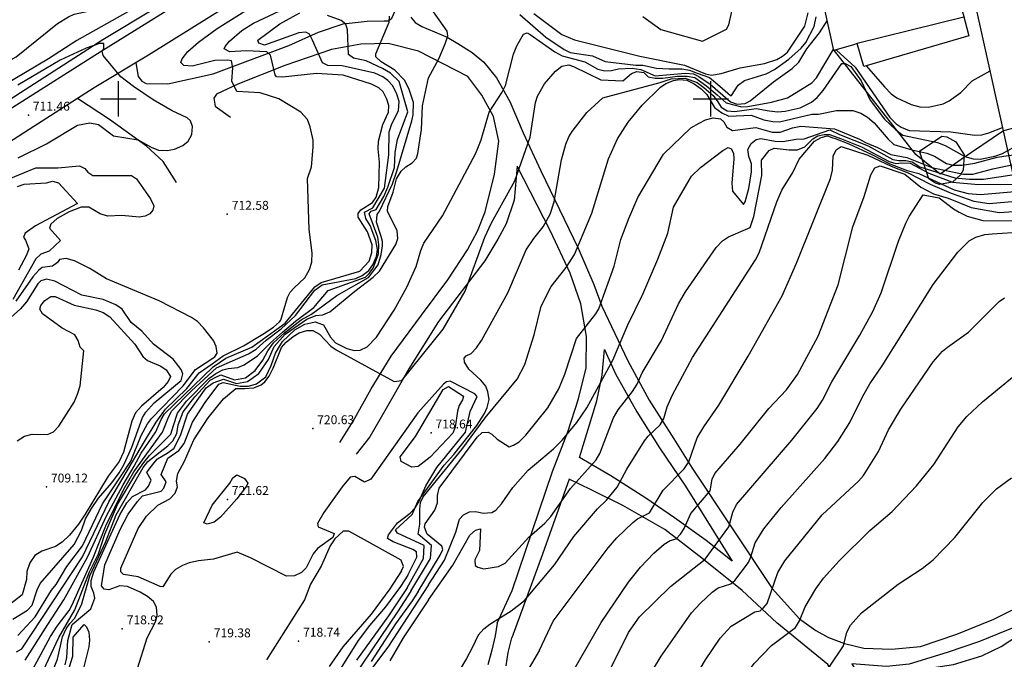
# Model space of a CAD drawing. Extents: x 277586 to 278313, y 4653697 to 4654203.
# Drawn here: x 277683 to 277850, y 4653905 to 4654013 of the extents above; entities that cross this region are included whole.
import ezdxf

# ---------------------------------------------------------------- set-up
doc = ezdxf.new("R2010")
doc.units = 0
doc.header["$MEASUREMENT"] = 0
for name, color, linetype in [('020200', 10, 'CONTINUOUS'), ('020400', 6, 'CONTINUOUS'), ('020600', 10, 'CONTINUOUS'), ('020800', 6, 'CONTINUOUS'), ('028112', 7, 'CONTINUOUS'), ('030201', 5, 'CONTINUOUS'), ('060202', 1, 'CONTINUOUS'), ('060402', 2, 'CONTINUOUS'), ('140302', 1, 'CONTINUOUS'), ('160301', 1, 'CONTINUOUS'), ('160304', 7, 'CONTINUOUS'), ('167202', 3, 'CONTINUOUS'), ('HOJAS', 7, 'CONTINUOUS')]:
    doc.layers.add(name, color=color, linetype=linetype)

msp = doc.modelspace()

# ---------------------------------------------------------------- linework, layer by layer
at = {"layer": '020200'}
for points, elevation in [([(277670.61, 4654000), (277671.76, 4654000.39), (277677.19, 4654004), (277682.75, 4654007.06), (277689.75, 4654012.68), (277691.56, 4654013.86), (277692.52, 4654014.3), (277696.49, 4654015.12), (277699.88, 4654016.49), (277708.73, 4654021.44), (277715.51, 4654024.53), (277725.55, 4654029.54), (277726.5, 4654030.42), (277727.93, 4654032.58), (277730.11, 4654035.13), (277731.02, 4654036.45), (277731.48, 4654037.59), (277732.07, 4654042.07), (277733.93, 4654047.61), (277735.41, 4654054.07), (277736.29, 4654056.37), (277736.87, 4654057.34), (277737.54, 4654057.68), (277738.01, 4654050.64)], 714), ([(277703.89, 4654015.95), (277692.99, 4654009.85), (277688.2, 4654006.76), (277680.45, 4654002.15), (277669.5, 4653996.37), (277651.48, 4653985.75), (277635.08, 4653976.9), (277634.01, 4653976.65), (277632.79, 4653976.83), (277629.18, 4653978.31), (277626.58, 4653978.39), (277623.81, 4653977.63), (277620.71, 4653978.41), (277617.13, 4653981.67), (277616.13, 4653982.06), (277615.7, 4653981.82), (277612.97, 4653978.4)], 713), ([(277682.83, 4653906.67), (277683.72, 4653907.15), (277693.94, 4653922.7), (277698.4, 4653931.98), (277704.57, 4653942.41), (277706.4, 4653945.44), (277707.93, 4653947.6), (277711.54, 4653951.12), (277713.63, 4653953.74), (277715.84, 4653955.25), (277717.71, 4653956.59), (277721.12, 4653958.3), (277724.4, 4653960.25), (277726.16, 4653961.47), (277727.22, 4653962.33), (277727.41, 4653962.64), (277728.52, 4653966.44), (277729, 4653967.34), (277729.67, 4653968.12), (277731.45, 4653969.77), (277732.27, 4653971.19), (277732.63, 4653972.41), (277732.71, 4653974.02), (277732.19, 4653977.96), (277731.95, 4653986.52), (277732.57, 4653988.54), (277732.88, 4653991.82), (277732.88, 4653993), (277732.38, 4653995.27), (277731.9, 4653996.5), (277730.8, 4653997.73), (277727.1, 4653999.98), (277723.95, 4654001), (277719.99, 4654001.25), (277719.14, 4654002.95), (277719.33, 4654005.22), (277719.11, 4654006.41), (277718.46, 4654006.53), (277716.29, 4654006.46), (277712.47, 4654005.51), (277711.07, 4654005.64), (277710.54, 4654006.14), (277710.74, 4654006.73), (277711.71, 4654007.99), (277713.51, 4654009.54), (277716.69, 4654011.84), (277722.42, 4654015.46)], 713), ([(277684.27, 4653905.26), (277688.09, 4653911.26), (277690.82, 4653915.43), (277694.81, 4653922.63), (277697.98, 4653929.6), (277700.79, 4653934.85), (277702.67, 4653938.02), (277703.84, 4653940.18), (277706.35, 4653943.76), (277707.25, 4653945.89), (277707.81, 4653946.82), (277715.98, 4653954.78), (277718.13, 4653956.22), (277722.5, 4653958.06), (277728.16, 4653962.13), (277733.16, 4653968.24), (277734.22, 4653969.02), (277740.76, 4653970.88), (277742.31, 4653972.61), (277742.81, 4653974.05), (277742.84, 4653975.34), (277742.05, 4653977.57), (277740.47, 4653980.01), (277740.48, 4653980.65), (277740.93, 4653981.26), (277742.92, 4653982.51), (277743.54, 4653983.42), (277743.98, 4653985), (277744.06, 4653989.33), (277743.84, 4653991.57), (277743.91, 4653992.84), (277744.62, 4653995.64), (277745.6, 4653997.74), (277745.63, 4653998.87), (277745.29, 4653999.95), (277744.67, 4654001.16), (277743.94, 4654001.86), (277742.7, 4654002.48), (277737.95, 4654003.99), (277733.46, 4654004.25), (277727.69, 4654003.64), (277726.67, 4654003.69), (277726.44, 4654004.06), (277725.66, 4654007.38), (277725.07, 4654007.93), (277721.56, 4654008.07), (277718.82, 4654007.95), (277717.88, 4654008.45), (277718.04, 4654008.85), (277718.73, 4654009.71), (277720.84, 4654011.51), (277722.81, 4654012.78), (277727.25, 4654014.86)], 714), ([(277691.04, 4653904.48), (277691.32, 4653905.7), (277691.46, 4653908.55), (277692.18, 4653911.27), (277695.35, 4653913.93), (277696.03, 4653915.7), (277695.88, 4653916.58), (277695.38, 4653917.67), (277695.42, 4653918.71), (277695.87, 4653920.17), (277700.23, 4653929.78), (277701.44, 4653931.82), (277702.38, 4653932.86), (277704.58, 4653933.99), (277705.08, 4653934.6), (277705.51, 4653935.65), (277704.83, 4653936.9), (277705.18, 4653937.51), (277706.01, 4653938.49), (277706.59, 4653939.22), (277708.22, 4653940.2), (277709.41, 4653941.04), (277710.56, 4653943.32), (277711.64, 4653946.79), (277714.81, 4653951.19), (277715.98, 4653952.04), (277717.75, 4653952.69), (277719.94, 4653951.95), (277721.82, 4653952.31), (277723.7, 4653953.66), (277725.34, 4653955.98), (277726.28, 4653958.18), (277728.16, 4653960.25), (277731.8, 4653962.82), (277733.32, 4653963.43), (277734.5, 4653963.55), (277735.67, 4653964.04), (277739.94, 4653967.52), (277742.98, 4653969.89), (277744.05, 4653970.92), (277746.82, 4653975.4), (277747.16, 4653976.4), (277747.06, 4653977.7), (277745.42, 4653981.03), (277745.51, 4653981.82), (277746.39, 4653984.24), (277746.97, 4653986.51), (277747.73, 4653987.8), (277748.5, 4653988.53), (277749.57, 4653989.18), (277750.3, 4653989.98), (277750.55, 4653990.75), (277751.18, 4653994.83), (277751.31, 4653998.83), (277752.36, 4654003.55), (277754.07, 4654006.74), (277755.17, 4654009.25), (277755.6, 4654010.63), (277755.49, 4654011.42), (277752.5, 4654015.63)], 718), ([(277770.15, 4654014.37), (277774.87, 4654010.83), (277776.99, 4654009.95), (277788.01, 4654007.18), (277795.55, 4654005.7), (277799.13, 4654004.2), (277800.13, 4654004), (277801.75, 4654004.25), (277804.95, 4654005.25), (277809.08, 4654005.96), (277811.16, 4654006.64), (277812.11, 4654007.17), (277812.97, 4654007.86), (277815.86, 4654012.24), (277816.44, 4654014.53)], 717), ([(277788.55, 4654013.91), (277791.56, 4654011.68), (277798.58, 4654009.71), (277802.65, 4654011.77), (277803.03, 4654012.51), (277803.55, 4654014.76)], 716), ([(277686.08, 4653900.82), (277689.97, 4653909.09), (277692.64, 4653913.77), (277695.12, 4653920.15), (277696.63, 4653923.21), (277697.72, 4653926.49), (277699.87, 4653931.5), (277702.97, 4653936.68), (277704.31, 4653938.59), (277705.28, 4653939.82), (277708.84, 4653943.37), (277709.29, 4653944.84), (277710, 4653946.91), (277711.52, 4653948.99), (277715.28, 4653952.78), (277716.45, 4653953.63), (277717.63, 4653954.24), (277718.56, 4653954.49), (277720.18, 4653954.63), (277721.23, 4653955.12), (277723.46, 4653956.59), (277725.69, 4653958.79), (277727.69, 4653960.62), (277729.9, 4653962.48), (277733, 4653964.75), (277735.43, 4653967.66), (277741.72, 4653969.9), (277742.35, 4653970.5), (277743.01, 4653971.42), (277743.91, 4653973.83), (277743.99, 4653975.38), (277743.78, 4653976.67), (277742.35, 4653980.57), (277742.67, 4653981.04), (277743.49, 4653981.32), (277744.78, 4653983.52), (277745.48, 4653985.11), (277746.59, 4653988.43), (277746.74, 4653990.93), (277747.11, 4653993.14), (277748.84, 4653997.81), (277747.38, 4654002.89), (277745.91, 4654004.31), (277744.56, 4654005.14), (277741.81, 4654006.38), (277739.67, 4654006.87), (277738.85, 4654007.47), (277738.7, 4654011.64), (277738.42, 4654012.62), (277737.63, 4654013.21), (277735.3, 4654014.08)], 716), ([(277686.9, 4653898.39), (277689.75, 4653905.41), (277690.59, 4653909.21), (277691.21, 4653910.56), (277691.78, 4653911.43), (277692.58, 4653912.26), (277693.77, 4653914.57), (277695.2, 4653919.51), (277697.9, 4653925.3), (277699.62, 4653929.76), (277704.17, 4653937.76), (277704.99, 4653938.77), (277708.36, 4653941.41), (277709.19, 4653942.29), (277709.89, 4653943.52), (277710.11, 4653944.96), (277710.94, 4653947.16), (277712.93, 4653949.72), (277715.51, 4653952.53), (277716.45, 4653953.02), (277717.27, 4653953.39), (277719.59, 4653952.56), (277721.47, 4653952.92), (277723.11, 4653954.15), (277724.4, 4653955.86), (277725.23, 4653957.44), (277726.16, 4653958.79), (277728.04, 4653960.5), (277730.86, 4653962.7), (277732.62, 4653963.67), (277736.88, 4653966.8), (277742.22, 4653969.81), (277743.86, 4653972), (277744.33, 4653973.71), (277744.57, 4653975.18), (277744.57, 4653975.91), (277744.34, 4653976.78), (277743.58, 4653979.17), (277743.67, 4653980.49), (277744.1, 4653981.06), (277746.27, 4653985.64), (277747.01, 4653987.77), (277749.56, 4653996.26), (277749.78, 4653997.29), (277749.81, 4653999.37), (277749.04, 4654001.73), (277748.28, 4654003.16), (277746.64, 4654004.81), (277744.38, 4654006.25), (277743.46, 4654007.06), (277743.47, 4654007.58), (277745.71, 4654012.91), (277745.79, 4654013.94)], 717), ([(277703.23, 4653903.86), (277704.85, 4653909), (277706.25, 4653911.74), (277706.57, 4653912.78), (277706.43, 4653914.2), (277705.93, 4653915.14), (277704.92, 4653916.01), (277703.66, 4653916.73), (277701.53, 4653917.7), (277700.23, 4653917.82), (277698.39, 4653917.11), (277697.6, 4653917.22), (277697.15, 4653917.77), (277697.72, 4653921.35), (277700.3, 4653927.29), (277701.67, 4653929.88), (277703.2, 4653932.03), (277704.09, 4653932.97), (277707.21, 4653933.78), (277707.67, 4653934.28), (277708.07, 4653935.33), (277707.22, 4653936.57), (277708.33, 4653939.37), (277710.19, 4653940.66), (277711.08, 4653941.81), (277712.53, 4653945.44), (277714.64, 4653948.72), (277716.94, 4653951.84), (277717.7, 4653952.11), (277720.53, 4653951.49), (277721.97, 4653951.47), (277723.32, 4653951.87), (277724.87, 4653953.05), (277725.81, 4653955), (277726.52, 4653957.08), (277727.69, 4653959.03), (277729.8, 4653960.99), (277731.45, 4653961.96), (277732.5, 4653962.21), (277733.21, 4653962.33), (277733.68, 4653962.21), (277734.61, 4653961.84), (277735.83, 4653959.75), (277736.63, 4653958.79), (277738.55, 4653957.86), (277739.78, 4653957.51), (277740.81, 4653957.59), (277741.97, 4653958.16), (277743.58, 4653959.76), (277746.57, 4653964.35), (277748.7, 4653968.23), (277750.28, 4653971.7), (277751.05, 4653974.42), (277751.57, 4653975.63), (277754.73, 4653980.23), (277760.31, 4653990.8), (277761.23, 4653993.05), (277762.6, 4653997.75), (277764.79, 4654001.13), (277765.33, 4654002.22), (277766.71, 4654007.52), (277767.26, 4654008.92), (277768.39, 4654010.9), (277768.99, 4654011.11), (277769.49, 4654010.87), (277773.65, 4654007.92), (277774.93, 4654007.26), (277778.75, 4654006.25), (277780.91, 4654005), (277782.13, 4654004.7), (277783.24, 4654004.78), (277784.44, 4654005.08), (277786.73, 4654005.18), (277788.17, 4654004.96), (277790.62, 4654003.87), (277795.68, 4654004.33), (277797.06, 4654004.21), (277797.95, 4654003.78), (277799.9, 4654002.45), (277803.31, 4653999.49), (277804.47, 4653999.09), (277805.79, 4653999.19), (277806.64, 4653999.66), (277810.58, 4654002.88), (277813.71, 4654005.1), (277814.84, 4654006.18), (277816.22, 4654008.41), (277818.33, 4654011.14), (277819.65, 4654013.18)], 719), ([(277767.76, 4654014.2), (277772.17, 4654010.39), (277775.23, 4654008.3), (277776.25, 4654007.83), (277780.03, 4654007.23), (277782.19, 4654006.3), (277787.34, 4654005.67), (277788.51, 4654005.67), (277790.86, 4654005.18), (277792.97, 4654005.06), (277795.09, 4654005.06), (277796.38, 4654004.82), (277797.67, 4654004.33), (277799.78, 4654003.6), (277801.54, 4654002.13), (277803.3, 4654000.54), (277803.48, 4654000.56), (277804.62, 4654002.29), (277805.71, 4654003.07), (277809.35, 4654004.24), (277810.73, 4654004.95), (277813.19, 4654006.7), (277815.23, 4654008.52), (277816.03, 4654009.51), (277817.44, 4654012.19), (277817.77, 4654013.82)], 718), ([(277683.1, 4653990.05), (277687.87, 4653992.38), (277693.11, 4653995.55), (277695.17, 4653995.92), (277696.66, 4653995.65), (277699.15, 4653993.74), (277703.35, 4653993.09), (277705.51, 4653991.81), (277706.78, 4653991.31), (277708.24, 4653991.29), (277709.45, 4653991.52), (277710.89, 4653992.14), (277711.76, 4653992.83), (277712.38, 4653993.96), (277712.5, 4653995.31), (277712.15, 4653996.28), (277711.61, 4653996.77), (277709.08, 4653997.96), (277705.85, 4653999.82), (277702.54, 4654002.05), (277700.43, 4654003.7), (277697.41, 4654007.29), (277697.24, 4654008.06), (277697.54, 4654008.44), (277697.57, 4654009.33), (277696.8, 4654009.31), (277694.56, 4654008.52), (277690.17, 4654006.5), (277683.03, 4654002.29)], 712), ([(277748.76, 4653917.43), (277751.5, 4653922.39), (277751.61, 4653924.59), (277747.12, 4653926.68), (277746.78, 4653927.25), (277749.57, 4653929.85), (277750.53, 4653932.01), (277754.99, 4653938.15), (277756.65, 4653939.98), (277760.52, 4653944.85), (277761.79, 4653946.9), (277762.25, 4653947.88), (277762.58, 4653949.27), (277762.38, 4653950.52), (277762, 4653951.47), (277761.2, 4653952.5), (277759.16, 4653954.35), (277758.4, 4653955.52), (277758.35, 4653956.21), (277758.71, 4653956.64), (277759.54, 4653957), (277760.46, 4653957.97), (277761.27, 4653959.18), (277765.75, 4653967.26), (277768.86, 4653974.51), (277770.11, 4653976.43), (277771.71, 4653978.38), (277772.89, 4653980.53), (277773.56, 4653982.6), (277774.78, 4653989.69), (277775.54, 4653992.35), (277776.06, 4653993.56), (277776.58, 4653994.49), (277779.09, 4653997.7), (277781.76, 4654000.16), (277791.45, 4654002.74), (277793.33, 4654003.35), (277795.67, 4654003.47), (277797.67, 4654002.74), (277798.84, 4654001.89), (277800.37, 4654000.54), (277801.2, 4653999.46), (277801.77, 4653998.57), (277802.74, 4653997.96), (277804.08, 4653997.83), (277807.64, 4653998.37), (277809.87, 4653997.96), (277811.34, 4653997.82), (277812.55, 4653997.89), (277815.07, 4653998.48), (277816.98, 4653999.42), (277817.94, 4654000.22), (277818.94, 4654001.42), (277822.11, 4654005.94), (277822.7, 4654005.94), (277823.64, 4654005.45), (277825.4, 4654003.01), (277826.92, 4653999.77), (277829.3, 4653996.55), (277831.24, 4653994.75), (277832.39, 4653993.88), (277838.25, 4653992.62), (277839.53, 4653992.13), (277842.85, 4653990.26), (277844.28, 4653989.87), (277845.45, 4653989.8), (277847.94, 4653990.3), (277849.26, 4653990.78), (277852.82, 4653992.79)], 721), ([(277826.3, 4654005.52), (277829.32, 4654001.99), (277830.44, 4654000.84), (277831.4, 4654000.14), (277833.8, 4653999.01), (277835.28, 4653998.65), (277836.73, 4653998.57), (277839.24, 4653999.16), (277840.26, 4653999.67), (277842.2, 4654001.07), (277844.14, 4654003.02), (277847.15, 4654004.7)], 719), ([(277749.35, 4653916.88), (277752.66, 4653922.39), (277752.88, 4653924.61), (277750.61, 4653926.52), (277750.88, 4653928.23), (277750.87, 4653930.75), (277751.02, 4653931.84), (277751.44, 4653932.8), (277757.95, 4653940.82), (277761.92, 4653946.15), (277767.31, 4653952.69), (277768.58, 4653955.16), (277770.2, 4653960.14), (277771.38, 4653965), (277773.05, 4653968.33), (277775.57, 4653971.53), (277776.99, 4653973.7), (277779.89, 4653980.67), (277782.73, 4653989.85), (277784.27, 4653993.22), (277786.04, 4653996.06), (277788.39, 4653998.9), (277791.51, 4654001.97), (277792.43, 4654002.56), (277793.7, 4654003.08), (277794.69, 4654003.28), (277795.94, 4654003.13), (277797.21, 4654002.54), (277798.37, 4654001.67), (277799.32, 4654000.71), (277800.65, 4653998.53), (277801.84, 4653997.65), (277803.03, 4653997.07), (277806.81, 4653997.22), (277808.97, 4653996.47), (277810.45, 4653996.14), (277811.59, 4653996.12), (277817.06, 4653997.38), (277818.16, 4653997.38), (277821.23, 4653998.01), (277823.95, 4653998.03), (277825.32, 4653997.56), (277826.45, 4653996.88), (277827.56, 4653995.96), (277829.93, 4653993.19), (277830.92, 4653992.3), (277833.95, 4653991.36), (277836.46, 4653990.83), (277837.74, 4653990.33), (277839.8, 4653989.05), (277840.86, 4653988.78), (277842.4, 4653988.77), (277844.56, 4653989.12), (277848.35, 4653990.12), (277852.15, 4653990.7)], 722), ([(277750.6, 4653916.85), (277754.33, 4653922.98), (277754.77, 4653923.95), (277754.58, 4653924.5), (277752.14, 4653926.49), (277751.66, 4653927.67), (277751.78, 4653928.26), (277753.41, 4653930.54), (277753.87, 4653931.81), (277753.88, 4653933.05), (277754.13, 4653934.29), (277760.55, 4653942.9), (277761.38, 4653943.65), (277762.41, 4653943.73), (277763.01, 4653943.41), (277763.92, 4653942.57), (277765.99, 4653941.28), (277766.72, 4653941.53), (277767.64, 4653942.12), (277768.76, 4653943.2), (277772.51, 4653947.84), (277774.37, 4653951.06), (277775.37, 4653953.53), (277777.33, 4653959.56), (277780.61, 4653963.69), (277781.12, 4653964.57), (277783.66, 4653971.76), (277784.83, 4653976.24), (277786.14, 4653979.82), (277787.69, 4653983.32), (277792, 4653990.66), (277796.61, 4653995.08), (277798.02, 4653995.89), (277799.11, 4653996.45), (277800.39, 4653996.81), (277801.63, 4653996.62), (277802.18, 4653996.1), (277802.71, 4653995.22), (277803.67, 4653994.62), (277807.62, 4653995.14), (277810.33, 4653994.38), (277811.72, 4653994.39), (277813.78, 4653995.1), (277815.2, 4653995.36), (277820.88, 4653994.95), (277825.11, 4653993.19), (277826.1, 4653992.64), (277828.13, 4653991.8), (277830.36, 4653990.58), (277833.06, 4653990.1), (277837.33, 4653988.41), (277842.66, 4653987.28), (277844.21, 4653987.25), (277847.59, 4653988.18), (277853.24, 4653989.34)], 723), ([(277752.32, 4653917.96), (277755.04, 4653922.11), (277756.94, 4653926.87), (277757.59, 4653929.06), (277758.23, 4653929.77), (277759.24, 4653930.29), (277760.33, 4653930.35), (277761.59, 4653930.06), (277763.03, 4653930.17), (277763.73, 4653930.59), (277764.68, 4653931.64), (277766.59, 4653934.37), (277769.15, 4653937.33), (277773.43, 4653940.9), (277774.99, 4653942.46), (277777.39, 4653945.35), (277779.09, 4653947.81), (277783.45, 4653955.89), (277786, 4653961.82), (277788.55, 4653967.05), (277791.06, 4653972.94), (277792.73, 4653977.33), (277793.7, 4653981.73), (277796.75, 4653986.94), (277798.27, 4653988.39), (277802.04, 4653991.28), (277802.93, 4653991.77), (277803.41, 4653991.54), (277803.84, 4653990.84), (277803.9, 4653989.85), (277803.55, 4653985.78), (277803.64, 4653984.4), (277805.54, 4653982.16), (277805.79, 4653982.59), (277806.39, 4653984.85), (277806.85, 4653987.66), (277806.86, 4653989.01), (277806.41, 4653990.24), (277806.26, 4653991.42), (277806.79, 4653992.47), (277807.64, 4653993.14), (277808.47, 4653993.3), (277810.84, 4653992.85), (277812.16, 4653992.81), (277814.4, 4653993.21), (277815.75, 4653993.25), (277820.09, 4653994.76), (277821.7, 4653993.97), (277826.56, 4653992.06), (277830.71, 4653989.73), (277831.76, 4653989.61), (277832.94, 4653989.61), (277833.99, 4653989.36), (277835.26, 4653988.51), (277841.17, 4653986.67), (277843.67, 4653986.42), (277846.05, 4653986.45), (277854.53, 4653987.71)], 724), ([(277760.75, 4653909.49), (277761.7, 4653910.55), (277762.72, 4653911.34), (277766.31, 4653913.57), (277768.57, 4653915.34), (277773.64, 4653921.36), (277776.88, 4653926.1), (277780.85, 4653930.77), (277782.4, 4653932.23), (277784.21, 4653934.45), (277785.8, 4653937.47), (277788.83, 4653942.25), (277789.42, 4653943.06), (277791.45, 4653944.99), (277792.07, 4653946.04), (277792.64, 4653947.98), (277793.52, 4653950.03), (277796.89, 4653956.31), (277807.57, 4653972.81), (277808.17, 4653974), (277811.12, 4653982.59), (277811.98, 4653984.6), (277813.83, 4653987.54), (277814.91, 4653989.8), (277817.49, 4653992.82), (277818.65, 4653993.49), (277819.7, 4653993.73), (277820.61, 4653993.39), (277820.97, 4653993.27), (277823.31, 4653992.42), (277827.19, 4653990.58), (277830.24, 4653989), (277833.17, 4653987.9), (277835.13, 4653987.37), (277841.07, 4653984.66), (277843.43, 4653984.02), (277845.5, 4653983.87), (277857.07, 4653984.84)], 726), ([(277771.06, 4653906.92), (277773.38, 4653911.82), (277782.68, 4653924.23), (277784.14, 4653925.89), (277786.81, 4653928.5), (277787.62, 4653929.11), (277789.65, 4653930.14), (277791.97, 4653933.93), (277795.52, 4653937.53), (277796.27, 4653938.71), (277797.68, 4653942.75), (277798.8, 4653944.61), (277801.37, 4653948.28), (277806.28, 4653956.57), (277812.02, 4653966.75), (277814.49, 4653972.28), (277820.2, 4653986.53), (277820.56, 4653987.98), (277820.68, 4653990.32), (277821.16, 4653991.39), (277822.03, 4653991.94), (277826.48, 4653990.46), (277830.47, 4653988.63), (277833.29, 4653987.53), (277837.05, 4653985.58), (277840.57, 4653984.05), (277844.42, 4653982.73), (277847, 4653982.33), (277852.78, 4653982.83)], 727), ([(277679.59, 4653985.69), (277686.08, 4653988.36), (277689.8, 4653988.36), (277693.43, 4653988.71), (277694.34, 4653988.24), (277694.83, 4653987.61), (277695.71, 4653987.06), (277702.24, 4653987.07), (277703.08, 4653986.51), (277705.4, 4653983.12), (277705.98, 4653981.91), (277705.81, 4653981.18), (277705.31, 4653980.56), (277704.54, 4653980.17), (277703.53, 4653980.03), (277700.61, 4653980.32), (277698.17, 4653980.2), (277696.94, 4653980.61), (277695.01, 4653981.73), (277693.7, 4653981.72), (277691.71, 4653980.9), (277689.68, 4653979.81), (277688.58, 4653978.84), (277688.4, 4653978.18), (277690.25, 4653976.06), (277688.33, 4653974.28), (277686.93, 4653973.75), (277686.08, 4653972.99), (277682.16, 4653966.11)], 713), ([(277777, 4653903.77), (277781.5, 4653911.6), (277786.12, 4653918.39), (277788.14, 4653920.92), (277790.39, 4653923.28), (277792.12, 4653924.81), (277793.14, 4653925.47), (277794.16, 4653925.73), (277794.89, 4653926.49), (277795.53, 4653927.47), (277796.6, 4653930), (277799.87, 4653933.82), (277800.23, 4653935.81), (277800.66, 4653936.73), (277804.97, 4653941.73), (277809.82, 4653947.7), (277812.8, 4653950.87), (277814.64, 4653953.49), (277818.1, 4653959.91), (277821.49, 4653968.58), (277823.98, 4653978.36), (277825.88, 4653983.49), (277827.01, 4653987.16), (277827.69, 4653988.34), (277828.57, 4653988.68), (277832.73, 4653987.26), (277835.46, 4653985.11), (277837.56, 4653983.93), (277840.06, 4653983.23), (277843.96, 4653981.66), (277848.67, 4653980.8), (277857.68, 4653981.4)], 728), ([(277683, 4653985.17), (277684.09, 4653985.59), (277687.87, 4653985.79), (277688.86, 4653986.07), (277689.89, 4653985.79), (277693.1, 4653982.34), (277686.03, 4653978.55), (277684.26, 4653977.33), (277684.01, 4653976.64), (277684.35, 4653976.13), (277684.88, 4653974.67), (277684.49, 4653973.63), (277683.15, 4653971.1)], 714), ([(277783.24, 4653904.13), (277786.13, 4653909.9), (277787.96, 4653912.55), (277793.17, 4653917.67), (277799.05, 4653922.31), (277803.05, 4653927.74), (277803.74, 4653930.24), (277804.36, 4653931.55), (277813.67, 4653942.36), (277817.96, 4653947.74), (277818.84, 4653949.12), (277820.4, 4653952.21), (277825.18, 4653960.11), (277827.32, 4653964.12), (277828.74, 4653967.27), (277831.67, 4653975.96), (277832.94, 4653978.99), (277833.5, 4653980.13), (277835.84, 4653983.79), (277838.57, 4653983.26), (277840.95, 4653981.43), (277841.9, 4653980.85), (277843.26, 4653980.17), (277845.91, 4653979.46), (277850.85, 4653979.42)], 729), ([(277683.05, 4653909.43), (277685.93, 4653912.57), (277688.73, 4653917.04), (277689.51, 4653918.01), (277691.3, 4653921.08), (277693.95, 4653924.54), (277697.32, 4653931.65), (277700.02, 4653935.68), (277702.13, 4653938.85), (277703.84, 4653943.18), (277704.91, 4653945.12), (277705.58, 4653946.03), (277710.95, 4653951.55), (277713, 4653954.33), (277716.3, 4653956.43), (277716.65, 4653957.09), (277716.5, 4653958.2), (277716.03, 4653959.18), (277714.36, 4653961.32), (277713.36, 4653962.4), (277712.34, 4653963.09), (277706.89, 4653965.91), (277697.97, 4653969.59), (277695.17, 4653971.34), (277692.62, 4653972.66), (277691.17, 4653973.03), (277690.04, 4653972.88), (277689.7, 4653972.39), (277688.86, 4653971.75), (277687.14, 4653971.55), (277686.55, 4653971.06), (277685.57, 4653969.95), (277682.69, 4653965.82)], 712), ([(277682.21, 4653912.18), (277684.67, 4653913.68), (277685.46, 4653914.53), (277686.29, 4653917.13), (277686.8, 4653918.21), (277692.51, 4653924.76), (277693.76, 4653927.12), (277694.47, 4653929.09), (277695.44, 4653930.84), (277696.63, 4653932.6), (277698.9, 4653935.19), (277700.11, 4653936.84), (277700.96, 4653938.34), (277702.26, 4653941.21), (277704.06, 4653946.21), (277704.65, 4653947.11), (277706.06, 4653948.66), (277710.61, 4653952.47), (277710.88, 4653953.58), (277710.6, 4653954.32), (277709.25, 4653956.07), (277705.95, 4653958.59), (277703.98, 4653960.8), (277702.17, 4653962.22), (277700.66, 4653964.49), (277699.59, 4653965.21), (277697.43, 4653966.11), (277693.81, 4653966.86), (277689.27, 4653969.21), (277687.88, 4653969.54), (277686.89, 4653969.28), (277686.39, 4653968.75), (277684.49, 4653965.71), (277683.47, 4653964.56), (277678.66, 4653960.29)], 711), ([(277793.33, 4653895.54), (277799.09, 4653905.28), (277801.59, 4653908.95), (277803.45, 4653911.01), (277807.41, 4653913.43), (277808.35, 4653913.56), (277808.86, 4653914.03), (277809.52, 4653914.84), (277811.3, 4653920.06), (277812.52, 4653922.04), (277818.8, 4653929.8), (277824.94, 4653935.45), (277825.75, 4653936.42), (277828.3, 4653940.45), (277830.01, 4653944.11), (277832.05, 4653947.64), (277837.55, 4653955.6), (277839.12, 4653957.39), (277839.93, 4653958.08), (277843.47, 4653960.62), (277848.7, 4653965.77), (277849.58, 4653966.43)], 731), ([(277798.12, 4653891.79), (277800.13, 4653894.98), (277807.31, 4653904.69), (277810.25, 4653907.75), (277814.32, 4653910.77), (277814.99, 4653911.89), (277815.91, 4653914.23), (277817.71, 4653917.29), (277819.02, 4653919.1), (277821.69, 4653922.02), (277826.85, 4653927.16), (277830.63, 4653930.34), (277834.72, 4653934.7), (277837.62, 4653938.3), (277841.74, 4653944.64), (277843.22, 4653946.4), (277845.84, 4653948.83), (277852.15, 4653954.02)], 732), ([(277718.81, 4653935.14), (277719.33, 4653936.05), (277720, 4653936.55), (277721.31, 4653935.89), (277721.87, 4653935.1), (277721.61, 4653934.6), (277719.97, 4653932.47), (277717.26, 4653929.37), (277716.19, 4653928.54), (277714.99, 4653928.19), (277714.43, 4653928.4), (277715.82, 4653931.42), (277718.81, 4653935.14)], 721), ([(277803.77, 4653889.72), (277809.45, 4653896.21), (277811.93, 4653898.78), (277814.32, 4653900.7), (277820.11, 4653904.23), (277822.4, 4653907.65), (277822.94, 4653909.99), (277823.59, 4653911.13), (277825.44, 4653913.22), (277831.65, 4653918.08), (277835.66, 4653920.71), (277837.52, 4653922.17), (277841.18, 4653925.93), (277845.9, 4653931.88), (277848.23, 4653934.17), (277850.77, 4653936.02)], 733), ([(277747.79, 4653920.34), (277748.14, 4653921.08), (277747.75, 4653922.11), (277738.9, 4653927.02), (277737.94, 4653927.03), (277736.54, 4653925.71), (277735.75, 4653924.52), (277734.25, 4653921.13), (277732.44, 4653918.08), (277731.42, 4653915.41), (277725.02, 4653905.31)], 719), ([(277747.79, 4653920.34), (277745.8, 4653917.27), (277742.66, 4653913.02), (277737.89, 4653907.5), (277735.56, 4653904.19)], 719), ([(277749.35, 4653916.88), (277747.14, 4653913.42), (277739.74, 4653902.5)], 722), ([(277748.76, 4653917.43), (277745.57, 4653912.73), (277740.17, 4653905.22)], 721), ([(277752.32, 4653917.96), (277745.5, 4653907.43), (277742.41, 4653903.36)], 724), ([(277750.6, 4653916.85), (277749.57, 4653915.28), (277746.77, 4653911.4), (277742.65, 4653905)], 723), ([(277808.12, 4653888.97), (277811.19, 4653893.95), (277812.04, 4653894.81), (277813.05, 4653895.48), (277820.43, 4653897.99), (277823.63, 4653899.36), (277834.16, 4653903.11), (277837.56, 4653903.99), (277840.97, 4653904.52), (277845.73, 4653905.96), (277849.03, 4653907.56), (277855.02, 4653911.48)], 734), ([(277690.58, 4653900.35), (277692.33, 4653905.93), (277692.38, 4653909.12), (277694.2, 4653911.26), (277694.62, 4653910.88), (277694.99, 4653909.98), (277695.1, 4653908.62), (277695.01, 4653907.5), (277694.12, 4653903.91)], 719), ([(277760.75, 4653909.49), (277759.73, 4653907.33), (277758.76, 4653905.52), (277756.45, 4653901.63)], 726), ([(277771.06, 4653906.92), (277768.4, 4653902.3)], 727)]:
    msp.add_lwpolyline(points, dxfattribs=dict(at, elevation=elevation))
at = {"layer": '020400'}
for points, elevation in [([(277685.05, 4653902.75), (277688.52, 4653909.22), (277689.64, 4653910.96), (277691.69, 4653913.64), (277692.19, 4653914.56), (277695.72, 4653922.51), (277697.87, 4653927.92), (277700.9, 4653934.12), (277702.59, 4653937.02), (277707.42, 4653943.75), (277708.32, 4653945.99), (277708.94, 4653947.28), (277712.34, 4653950.7), (277716.57, 4653954.61), (277721.94, 4653956.96), (277723.25, 4653957.75), (277724.92, 4653959.27), (277727.5, 4653961.17), (277729.91, 4653963.43), (277733.14, 4653967.71), (277734.41, 4653968.6), (277740.09, 4653969.67), (277741.13, 4653970.15), (277742.28, 4653971.02), (277742.94, 4653971.97), (277743.57, 4653973.4), (277743.72, 4653974.59), (277743.45, 4653976.1), (277742.48, 4653978.61), (277741.75, 4653979.78), (277741.56, 4653980.84), (277742.94, 4653981.62), (277744.91, 4653984.94), (277745.64, 4653990.55), (277745.7, 4653994.41), (277746.1, 4653995.59), (277747.31, 4653998.02), (277747.41, 4653999.53), (277747.02, 4654000.78), (277746.32, 4654002.16), (277745.51, 4654003.06), (277744.64, 4654003.71), (277743.31, 4654004.32), (277737.75, 4654005.55), (277735.35, 4654005.62), (277734.43, 4654006.08), (277732.79, 4654009.89), (277732.25, 4654010.88), (277731.64, 4654011.25), (277730.44, 4654011.16), (277724.66, 4654009.06), (277723.69, 4654009.37), (277723.52, 4654009.9), (277727.25, 4654012.63), (277730.64, 4654014.49)], 715), ([(277748.84, 4653919.6), (277750.38, 4653922.65), (277750.32, 4653923.52), (277749.68, 4653923.92), (277746.41, 4653925.23), (277745.41, 4653925.81), (277745.57, 4653926.42), (277747.1, 4653928.42), (277749.23, 4653930.08), (277750.11, 4653930.97), (277750.75, 4653932.07), (277751.89, 4653934.7), (277753.76, 4653937.76), (277758.62, 4653943.72), (277759.39, 4653947.22), (277760.58, 4653949.75), (277760.18, 4653950.19), (277756, 4653952.33), (277755.37, 4653952.24), (277754.87, 4653951.83), (277750.55, 4653946.99), (277742.64, 4653935.78), (277741.57, 4653935.31), (277739.93, 4653936.24), (277739.12, 4653936.11), (277737.76, 4653934.51), (277734.69, 4653930.15), (277733.62, 4653928.3), (277733.73, 4653927.74), (277736.4, 4653926.6), (277736.21, 4653925.94), (277733.63, 4653924.1), (277732.89, 4653923.2), (277731.7, 4653920.84), (277730.89, 4653920.04), (277729.72, 4653919.49), (277728.4, 4653919.44), (277722.29, 4653922.51), (277720.03, 4653923.45), (277716.07, 4653922.3), (277713.51, 4653922.04), (277711.97, 4653921.7), (277710.84, 4653921.23), (277709.62, 4653920.53), (277708.84, 4653919.74), (277707.48, 4653917.65), (277707.06, 4653917.68), (277703.32, 4653919.32), (277700.88, 4653919.72), (277700.39, 4653920.18), (277700.39, 4653920.79), (277703.36, 4653927.45), (277704.72, 4653929.56), (277706.66, 4653931.43), (277708.71, 4653932.5), (277709.59, 4653933.44), (277709.98, 4653934.48), (277709.83, 4653935.46), (277710.02, 4653936.78), (277711.14, 4653938.85), (277712.71, 4653942.45), (277715.13, 4653946.13), (277717.74, 4653949.38), (277719.83, 4653951.09), (277721.35, 4653951.09), (277722.88, 4653951.21), (277724.08, 4653951.71), (277724.74, 4653952.24), (277725.47, 4653953.19), (277726.15, 4653954.52), (277727.56, 4653958.04), (277728.3, 4653958.92), (277729.49, 4653959.87), (277730.52, 4653960.49), (277731.79, 4653960.87), (277732.82, 4653960.89), (277733.94, 4653960.26), (277735.87, 4653958.22), (277736.75, 4653957.63), (277746.55, 4653952.28), (277747.86, 4653952.43), (277754.8, 4653961.1), (277758.53, 4653967.53), (277761.88, 4653976.64), (277763, 4653979.04), (277766.94, 4653986.18), (277769.48, 4653993.52), (277770.39, 4653999.38), (277770.73, 4654000.44), (277771.92, 4654002.5), (277773.77, 4654004.67), (277774.83, 4654005.52), (277776.04, 4654005.71), (277776.81, 4654005.47), (277781.42, 4654003.2), (277785.17, 4654003.01), (277786.64, 4654004.28), (277787.53, 4654004.59), (277788.69, 4654004.46), (277789.45, 4654003.72), (277790.63, 4654003.47), (277791.92, 4654003.47), (277794.38, 4654003.84), (277796.02, 4654003.84), (277797.32, 4654003.6), (277799.31, 4654002.13), (277801.07, 4654000.66), (277802.6, 4653999.32), (277805.17, 4653998.63), (277806.25, 4653998.7), (277810.26, 4653999.44), (277812.97, 4654000.16), (277817.04, 4654002.68), (277817.85, 4654003.53), (277820.65, 4654008.25), (277821.23, 4654008.19), (277824.38, 4654005.34), (277830.23, 4653996.86), (277831.29, 4653995.78), (277832.12, 4653995.19), (277833.49, 4653994.66), (277840.54, 4653994.41), (277844.57, 4653993.84), (277845.74, 4653993.94), (277846.93, 4653994.27), (277849.25, 4653995.17)], 720), ([(277752.37, 4653915.41), (277756.48, 4653921.29), (277759.34, 4653926.37), (277760.26, 4653927.18), (277761.13, 4653927.43), (277760.98, 4653923.77), (277760.17, 4653922.2), (277760.24, 4653921.22), (277760.67, 4653920.96), (277761.69, 4653920.67), (277764.17, 4653921.05), (277765.3, 4653921.63), (277769.26, 4653925.99), (277771.99, 4653928.35), (277773.01, 4653929.48), (277776.31, 4653934.21), (277780.66, 4653939.05), (277781.28, 4653940.14), (277783.58, 4653946.14), (277784.34, 4653947.52), (277786.8, 4653950.58), (277787.59, 4653951.84), (277788.39, 4653953.73), (277791.68, 4653959.21), (277794.52, 4653965.38), (277795.7, 4653967.43), (277800.88, 4653974.88), (277801.99, 4653976.04), (277803.01, 4653976.69), (277806.67, 4653978.29), (277807.25, 4653980.13), (277808.59, 4653987.05), (277808.58, 4653989.65), (277809.85, 4653991.3), (277810.71, 4653991.65), (277813.25, 4653991.37), (277814.62, 4653991.41), (277815.85, 4653991.9), (277817.24, 4653993.24), (277818.06, 4653993.73), (277819.12, 4653993.98), (277820.06, 4653993.98), (277822.05, 4653993.24), (277825.46, 4653991.9), (277830.08, 4653989.41), (277831.23, 4653989.07), (277832.24, 4653989.21), (277833.64, 4653989.15), (277836.79, 4653987.45), (277840.79, 4653985.94), (277845.17, 4653985.55), (277854.33, 4653985.6)], 725), ([(277787.06, 4653898.4), (277791.61, 4653905.93), (277796.75, 4653913.25), (277798.27, 4653914.89), (277800.25, 4653916.7), (277801.24, 4653917.43), (277803.37, 4653918.14), (277804.06, 4653918.69), (277806.34, 4653921.75), (277806.78, 4653922.7), (277807.48, 4653925.04), (277808.95, 4653927.43), (277811.85, 4653931.02), (277819.25, 4653939.31), (277821.45, 4653942.17), (277823.44, 4653945.34), (277825.64, 4653949.8), (277826.85, 4653951.88), (277828.94, 4653954.95), (277837.54, 4653968.63), (277841.7, 4653974.13), (277843.59, 4653976.03), (277844.73, 4653976.65), (277846.25, 4653977.07), (277847.47, 4653977.22), (277852.62, 4653977.53)], 730), ([(277748.84, 4653919.6), (277747.62, 4653917.68), (277745.09, 4653914.26), (277742.4, 4653911.1), (277740.46, 4653908.54), (277737.41, 4653903.74)], 720), ([(277752.37, 4653915.41), (277748.08, 4653909), (277745.82, 4653905.13)], 725)]:
    msp.add_lwpolyline(points, dxfattribs=dict(at, elevation=elevation))
at = {"layer": '020600', "elevation": 719}
msp.add_lwpolyline([(277752.61, 4653939.53), (277750.63, 4653937.96), (277749.52, 4653937.83), (277747.76, 4653938.77), (277747.56, 4653939.57), (277750.18, 4653943), (277754.81, 4653950.93), (277755.72, 4653951.45), (277758.24, 4653949.79), (277758.11, 4653949.18), (277757.55, 4653948.25), (277757.23, 4653947.27), (277756.83, 4653944.57), (277756.47, 4653943.57), (277752.61, 4653939.53)], dxfattribs=at)
at = {"layer": '020800', "elevation": 710}
msp.add_lwpolyline([(277682.91, 4653942.28), (277684.15, 4653943.05), (277685.43, 4653943.4), (277688.01, 4653943.34), (277689.06, 4653943.77), (277689.93, 4653944.73), (277692.53, 4653948.77), (277693.1, 4653950.14), (277693.54, 4653951.53), (277694.19, 4653957.45), (277693.54, 4653958.08), (277693.19, 4653959.22), (277692.66, 4653960.18), (277690.54, 4653961.3), (277687.17, 4653963.69), (277686.74, 4653964.48), (277686.92, 4653965.12), (277687.59, 4653965.98), (277688.6, 4653966.62), (277689.33, 4653966.64), (277692.51, 4653965.16), (277696.22, 4653964.36), (277697.44, 4653963.91), (277698.54, 4653963.17), (277702.79, 4653958.57), (277704.13, 4653956.53), (277704.89, 4653955.82), (277707.14, 4653954.87), (277708.06, 4653954.23), (277708.79, 4653953.15), (277708.4, 4653952.27), (277707.58, 4653951.26), (277703.91, 4653948.14), (277702.88, 4653946.97), (277702.26, 4653945.58), (277700.89, 4653940.38), (277700.16, 4653938.8), (277698.25, 4653936.28), (277694.42, 4653929.88), (277693.26, 4653928.2), (277691.77, 4653926.36), (277690.53, 4653925.17), (277689.38, 4653924.42), (277687.09, 4653923.63), (277685.9, 4653922.9), (277685.04, 4653921.68), (277684.55, 4653920.22), (277684.48, 4653918.87), (277683.78, 4653916.25), (277681.2, 4653914.24)], dxfattribs=at)
at = {"layer": '028112'}
for p in [(277684.81, 4653997.25, 711.46), (277718.39, 4653980.52, 712.58), (277732.81, 4653944.33, 720.63), (277752.78, 4653943.61, 718.64), (277687.87, 4653934.49, 709.12), (277718.4, 4653932.39, 721.62), (277700.66, 4653910.55, 718.92), (277715.35, 4653908.35, 719.38), (277730.42, 4653908.46, 718.74)]:
    msp.add_point(p, dxfattribs=at)
at = {"layer": '030201'}
msp.add_polyline3d([(277727.5, 4654028.4, 712.45), (277722.83, 4654025.48, 712.35), (277710.14, 4654018.17, 712.07), (277706.26, 4654015.32, 712.07), (277697.35, 4654009.96, 711.6), (277668.59, 4653991.43, 710.06), (277641.5, 4653973.63, 709.44), (277627.56, 4653964.15, 709.27), (277613.14, 4653954.76, 709.11)], dxfattribs=at)
at = {"layer": '060202'}
for points in [[(277600, 4653942.92, 709.01), (277608.71, 4653950.19, 709.11), (277619.57, 4653957.5, 709.56), (277635.53, 4653968.03, 709.85), (277649.75, 4653977.59, 710.15), (277664.62, 4653987.39, 710.64), (277682.21, 4653998.59, 711.24), (277697.11, 4654008.01, 711.79), (277728.47, 4654027.55, 713.04)], [(277719.27, 4654016.22, 712.49), (277705.11, 4654007.35, 712.05), (277695.92, 4654001.86, 711.74), (277684.94, 4653994.83, 711.29), (277673.3, 4653987.31, 710.89), (277662.15, 4653980.31, 710.46), (277649.23, 4653971.86, 710.13), (277637.95, 4653964.21, 709.94), (277626.12, 4653956.51, 709.75), (277616.8, 4653950.04, 709.37), (277608.44, 4653943.68, 709.06), (277604.85, 4653940.74, 708.97), (277603.08, 4653939.24, 708.94), (277601.48, 4653937.56, 708.92), (277600.09, 4653935.72, 708.9), (277600, 4653935.56, 708.89)]]:
    msp.add_polyline3d(points, dxfattribs=at)
at = {"layer": '060402'}
for points in [[(277702.95, 4654006.06, 711.97), (277703.33, 4654003.76, 712.03), (277703.96, 4654002.99, 712.03), (277704.69, 4654002.57, 712.03), (277708.32, 4654002.55, 711.93), (277715.98, 4654004.19, 712.58), (277728.78, 4654009, 714.22), (277733.76, 4654011.24, 715.19), (277737.95, 4654012.63, 716.05), (277741.98, 4654013.09, 716.47), (277744.85, 4654013.17, 716.93), (277745.58, 4654013.14, 716.93), (277746.17, 4654013.6, 716.93), (277747.61, 4654016.87, 716.96), (277749.19, 4654019.58, 716.83), (277752.03, 4654023.03, 716.49), (277757.08, 4654027.89, 716.01), (277766.76, 4654034.04, 715.47), (277770.02, 4654036.93, 715.26), (277771.71, 4654039.72, 715.19), (277772.53, 4654041.92, 714.99), (277771.92, 4654044.3, 714.88)], [(277749.38, 4654013.77, 717.32), (277750.09, 4654012.85, 717.5), (277751.22, 4654012.2, 717.57), (277755.52, 4654010.39, 717.89), (277757.31, 4654009.33, 718.1), (277759.72, 4654007.82, 718.16), (277761.66, 4654006.18, 718.4), (277763.84, 4654003.55, 718.76), (277766.09, 4653999.56, 719.09), (277768.35, 4653994.25, 719.9), (277771.31, 4653987.85, 720.4), (277777.6, 4653974.77, 721.95), (277780.27, 4653968.63, 722.41), (277781.58, 4653964.97, 722.83), (277786, 4653955.75, 724.3), (277789.62, 4653949.15, 725.55), (277793.78, 4653942.59, 726.35), (277796.87, 4653937.68, 727.13), (277810.38, 4653917.33, 731.09), (277814.96, 4653912.2, 732.16), (277817.73, 4653910.28, 732.47), (277819.89, 4653909.09, 732.72), (277822.54, 4653908.08, 732.94), (277825.82, 4653907.28, 733.22), (277830.5, 4653907.11, 733.44), (277835.4, 4653907.55, 733.44), (277841.51, 4653909.65, 733.45), (277847.76, 4653912.17, 733.52), (277853.81, 4653915.14, 733.53)], [(277737.36, 4653941.96, 720.69), (277739.63, 4653945.6, 720.65), (277742.69, 4653951.06, 720.45), (277746.04, 4653956.57, 719.54), (277751.16, 4653963.47, 719.48), (277755.6, 4653969.42, 719.64), (277758.93, 4653974.48, 719.76), (277760.6, 4653977.64, 719.77), (277761.93, 4653980.9, 719.77), (277763.51, 4653987.25, 719.51), (277764.2, 4653992.84, 719.33), (277763.33, 4653997.01, 719.08), (277761.37, 4654000.63, 718.78), (277758.96, 4654003.76, 718.46), (277750.64, 4654008.04, 717.77), (277745.55, 4654009.35, 717.15), (277740.9, 4654009.23, 716.31), (277736, 4654008.32, 715.41), (277728.12, 4654005.64, 714.01), (277720.19, 4654002.46, 712.95), (277716.58, 4654000.79, 712.47), (277716.14, 4654000.08, 712.33), (277716.33, 4653998.74, 712.27), (277718.92, 4653996.91, 712.07)], [(277709.81, 4653985.86, 712.14), (277707.57, 4653989.39, 712.01), (277704.75, 4653992.01, 711.88), (277698.49, 4653996.52, 711.84), (277693.11, 4654000.06, 711.62)], [(277763.91, 4653911.52, 725.98), (277766.47, 4653917, 725.56), (277773.27, 4653937.09, 724.3), (277775.85, 4653943.76, 723.92), (277777.65, 4653949.37, 723.69), (277778.94, 4653954.57, 723.41), (277779.02, 4653959.9, 723.12), (277778.05, 4653965.38, 722.52), (277776.24, 4653970.59, 722.01), (277772.93, 4653977.67, 721.06), (277767.34, 4653988.65, 719.84), (277766.81, 4653982.88, 720.12), (277765.46, 4653978.88, 720.23), (277764.06, 4653976.28, 720.3), (277761.86, 4653972.63, 720.2), (277754.04, 4653962.42, 719.85), (277749.03, 4653954.4, 719.9), (277746.53, 4653950.09, 720.15), (277744.96, 4653947.34, 720.52), (277742.43, 4653942.97, 720.71), (277740.12, 4653940.03, 720.81)], [(277782.06, 4653957.66, 723.45), (277783.89, 4653953.57, 724.21), (277787.51, 4653947.16, 725.23), (277791.36, 4653941.1, 726.41), (277795.71, 4653934.63, 727.34), (277803.63, 4653921.95, 729.65), (277799.21, 4653925.46, 728.67), (277793.88, 4653929.29, 727.62), (277789.03, 4653932.57, 726.44), (277783.13, 4653936.34, 725.62), (277777.81, 4653939.45, 724.61), (277780.77, 4653949, 724.06), (277781.65, 4653953.37, 723.81), (277782.06, 4653957.66, 723.45)], [(277827.61, 4653878.91, 737.09), (277827.75, 4653883.71, 736.91), (277827.54, 4653888.94, 736.03), (277825.05, 4653895.4, 734.67), (277821.9, 4653901.39, 733.63), (277819.77, 4653904.51, 733.22), (277811.12, 4653911.57, 731.62), (277805.28, 4653917, 730.23), (277798.47, 4653922.46, 728.62), (277792.25, 4653927.29, 727.45), (277785.15, 4653931.33, 726.06), (277779.79, 4653934, 725.57), (277776.09, 4653935.77, 724.62), (277771.61, 4653923.15, 725.61), (277766.4, 4653909.02, 726.45)], [(277879.01, 4653931.2, 733.43), (277873.43, 4653929.14, 733.49), (277868.98, 4653924.86, 733.43), (277862.92, 4653919.35, 733.48), (277854.79, 4653913.2, 733.74), (277851.42, 4653910.88, 733.72), (277845.34, 4653908.39, 733.74), (277839.89, 4653906.52, 733.84), (277833.48, 4653904.59, 733.78), (277829.63, 4653904.2, 733.73), (277823.78, 4653904.61, 733.34), (277825.01, 4653902.68, 733.76), (277827.24, 4653897.67, 734.93), (277829.69, 4653891.03, 735.97), (277831.42, 4653884.34, 736.76), (277831.76, 4653878.12, 737.24)], [(277763.91, 4653911.52, 725.98), (277763.62, 4653909.36, 726.05), (277763.05, 4653906.95, 726.06), (277762.38, 4653904.45, 726.31)], [(277765.46, 4653904.31, 726.73), (277765.81, 4653906.52, 726.49), (277766.4, 4653909.02, 726.45)]]:
    msp.add_polyline3d(points, dxfattribs=at)
at = {"layer": '140302'}
msp.add_polyline3d([(277842.72, 4654013.8, 723.78), (277824.73, 4654009.35, 723.66)], dxfattribs=at)
at = {"layer": '160301'}
for points in [[(277860.16, 4653997.42, 723.33), (277849.39, 4653994.58, 723.22), (277840.46, 4654034.97, 724.63), (277824.58, 4654033.62, 723.94), (277824.3, 4654046.61, 728.14)], [(277843.56, 4654010.6, 720.95), (277825.81, 4654005.45, 720.75), (277824.73, 4654009.35, 723.74), (277824.07, 4654009.08, 723.74), (277820.76, 4654008.17, 723.6), (277819.3, 4654014.77, 722.6), (277830.81, 4654017.67, 721.13), (277829.86, 4654020.69, 720.73), (277833.19, 4654021.68, 721.21), (277833, 4654022.51, 721.1), (277838.37, 4654024.11, 721.21), (277838.47, 4654023.53, 721.24), (277840.13, 4654023.81, 721.25), (277843.56, 4654010.6, 720.95)]]:
    msp.add_polyline3d(points, dxfattribs=at)
at = {"layer": '160304'}
msp.add_polyline3d([(277863.66, 4653980.81, 730.21), (277858.24, 4653979.69, 729.97), (277852.51, 4653980.62, 728.61), (277849.39, 4653994.58, 723.2), (277842.27, 4653989.78, 722.07), (277838.69, 4653987.28, 722.42), (277834.63, 4653990.62, 721.98), (277820.72, 4654008.3, 723.65)], dxfattribs=at)
at = {"layer": '167202'}
msp.add_polyline3d([(277835.21, 4653991.14, 725.7), (277839.02, 4653993.7, 725.7), (277839.85, 4653993.6, 725.7), (277841.33, 4653992.73, 725.7), (277842.77, 4653990.54, 725.7), (277842.61, 4653987.98, 725.7), (277842.15, 4653987.17, 725.7), (277840.82, 4653985.92, 725.7), (277838.58, 4653985.52, 725.7), (277837.91, 4653985.75, 725.7), (277836.82, 4653986.47, 725.7), (277835.21, 4653991.14, 725.7)], dxfattribs=at)
at = {"layer": 'HOJAS'}
for points in [[(277700, 4653997), (277700, 4654003)], [(277800, 4653997), (277800, 4654003)], [(277697, 4654000), (277703, 4654000)], [(277797, 4654000), (277803, 4654000)]]:
    msp.add_lwpolyline(points, dxfattribs=at)
for p in [(277700, 4654000), (277800, 4654000)]:
    msp.add_point(p, dxfattribs=at)

# ---------------------------------------------------------------- texts
at = {"layer": '028112'}
for s, p in [('711.46', (277685.56, 4653998, 711.46)), ('712.58', (277719.14, 4653981.27, 712.58)), ('720.63', (277733.56, 4653945.08, 720.63)), ('718.64', (277753.53, 4653944.36, 718.64)), ('709.12', (277688.62, 4653935.24, 709.12)), ('721.62', (277719.15, 4653933.14, 721.62)), ('718.92', (277701.41, 4653911.3, 718.92)), ('719.38', (277716.1, 4653909.1, 719.38)), ('718.74', (277731.17, 4653909.21, 718.74))]:
    msp.add_text(s, height=1.5, dxfattribs=at).set_placement(p)

doc.saveas('drawing.dxf')
